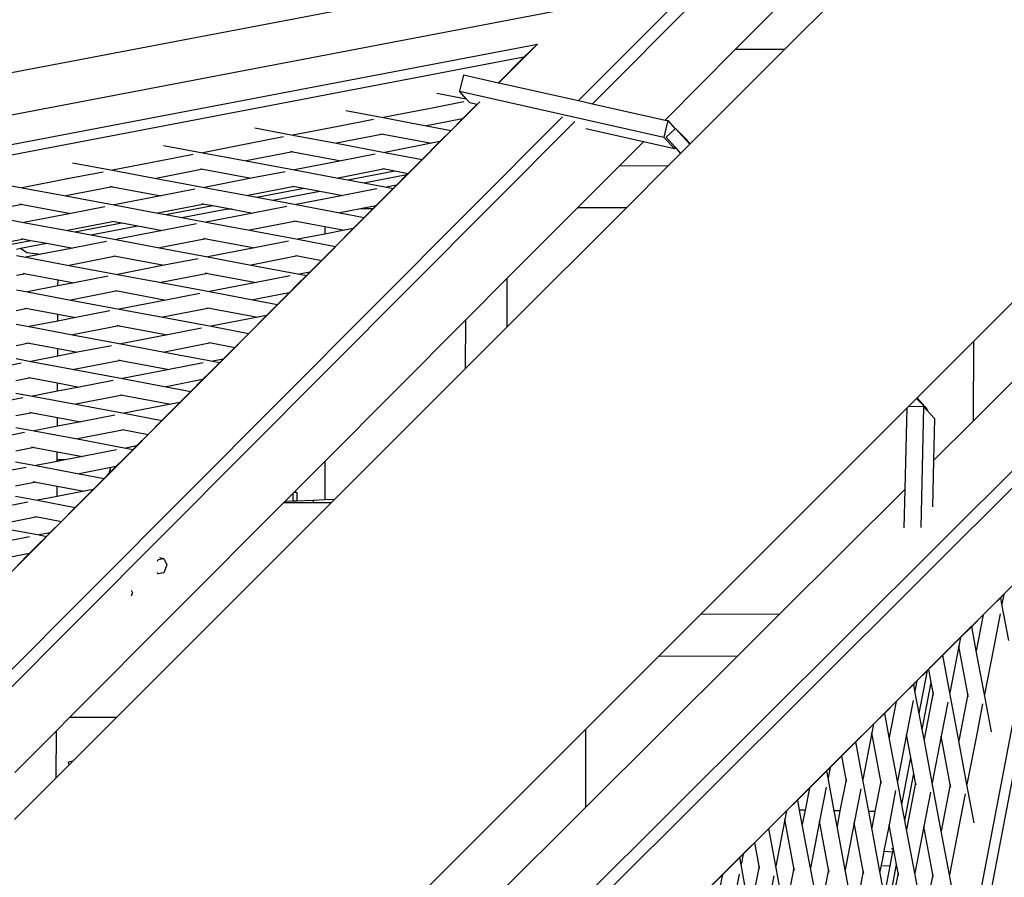
# Model space of a CAD drawing. Units: millimetres. Extents: x -140 to 2434, y -532 to 1250.
# Drawn here: x 1290 to 1325, y 618 to 648 of the extents above; entities that cross this region are included whole.
import ezdxf

# ---------------------------------------------------------------- set-up
doc = ezdxf.new("R2010")
doc.units = ezdxf.units.MM
doc.header["$MEASUREMENT"] = 0
doc.layers.add('VP-DIM', color=7, linetype='Continuous')
doc.layers.add('VP-HIC', color=6, linetype='Continuous')
doc.layers.add('VP-EQ', color=7, linetype='Continuous', true_color=0x8a3492)
doc.styles.get("Standard").update_dxf_attribs({"font": 'arial.ttf'})
doc.dimstyles.get("Standard").update_dxf_attribs({"dimtxt": 14, "dimasz": 20, "dimexe": 20, "dimexo": 50, "dimgap": 20, "dimtad": 0, "dimdec": 0, "dimzin": 0, "dimdsep": 46, "dimtxsty": 'Standard', "dimcen": -0.09, "dimadec": 0, "dimazin": 0, "dimtfac": 1, "dimtdec": 4, "dimtofl": 0, "dimtmove": 0, "dimatfit": 3, "dimfxl": 70, "dimfxlon": 1, "dimtolj": 1, "dimtzin": 0, "dimarcsym": 0})

# ---------------------------------------------------------------- blocks, each defined once
blk = doc.blocks.new('*D102')
at = {"layer": 'Defpoints', "color": 0}
for p in [(1065.145, 755.299), (1813.829, -367.477), (2243.887, -367.477)]:
    blk.add_point(p, dxfattribs=at)
at = {"layer": 'VP-DIM', "color": 0, "lineweight": -2}
for p, q in [((2173.887, 755.299), (2263.887, 755.299)), ((2243.887, 735.299), (2243.887, 299.118)), ((2243.887, -347.477), (2243.887, 186.718)), ((2173.887, -367.477), (2263.887, -367.477))]:
    blk.add_line(p, q, dxfattribs=at)
at = {"layer": 'VP-DIM', "color": 0}
for points in [[(2247.22, 735.299), (2240.553, 735.299), (2243.887, 755.299)], [(2240.553, -347.477), (2247.22, -347.477), (2243.887, -367.477)]]:
    blk.add_solid(points, dxfattribs=at)
at = {"layer": 'VP-DIM', "color": 0, "insert": (2243.887, 242.918), "char_height": 25, "attachment_point": 5, "rotation": 90}
blk.add_mtext('\\A1;1125', dxfattribs=at)
blk = doc.blocks.new('*D104')
at = {"layer": 'Defpoints', "color": 0}
for p in [(551.929, 1089.257), (551.929, 607.292), (1860.147, -299.578)]:
    blk.add_point(p, dxfattribs=at)
at = {"layer": 'VP-DIM', "color": 0, "lineweight": -2}
for p, q in [((551.929, 1019.257), (551.929, 1109.257)), ((1860.147, 1019.257), (1860.147, 1109.257)), ((571.929, 1089.257), (1128.22, 1089.257)), ((1840.147, 1089.257), (1240.62, 1089.257))]:
    blk.add_line(p, q, dxfattribs=at)
at = {"layer": 'VP-DIM', "color": 0}
for points in [[(571.929, 1092.591), (571.929, 1085.924), (551.929, 1089.257)], [(1840.147, 1085.924), (1840.147, 1092.591), (1860.147, 1089.257)]]:
    blk.add_solid(points, dxfattribs=at)
at = {"layer": 'VP-DIM', "color": 0, "insert": (1184.42, 1089.257), "char_height": 25, "attachment_point": 5}
blk.add_mtext('\\A1;1315', dxfattribs=at)
blk = doc.blocks.new('2610_')
at = {"color": 0}
for p, q in [((1278.57, 585.37), (1387.044, 693.458)), ((1356.032, 661.957), (1278.554, 584.754)), ((1320.228, 655.263), (1310.092, 645.091)), ((1310.581, 644.981), (1320.662, 655.097)), ((1323.038, 654.341), (1315.619, 646.895)), ((1324.472, 654.012), (1317.356, 646.895)), ((1313.029, 650.448), (1264.744, 641.236)), ((1264.744, 639.763), (1313.029, 648.976)), ((1214.91, 629.205), (1308.637, 647.089)), ((1308.637, 647.089), (1307.275, 645.722)), ((1308.637, 647.089), (1308.159, 646.622)), ((1315.619, 646.895), (1313.14, 644.407)), ((1317.356, 646.895), (1314.031, 643.571)), ((1317.356, 646.895), (1315.619, 646.895)), ((1308.159, 646.622), (1215.896, 629.017)), ((1307.265, 645.725), (1308.159, 646.622)), ((1306.029, 646.002), (1305.884, 645.421)), ((1306.029, 646.002), (1307.265, 645.725)), ((1307.265, 645.725), (1307.275, 645.722)), ((1307.275, 645.722), (1310.092, 645.091)), ((1305.084, 645.351), (1306.126, 645.156)), ((1305.884, 645.421), (1313.094, 643.805)), ((1306.126, 645.156), (1305.884, 645.421)), ((1306.256, 645.014), (1306.126, 645.156)), ((1306.6, 645.045), (1278.69, 617.036)), ((1304.868, 644.818), (1303.19, 644.492)), ((1306.037, 645.045), (1304.868, 644.818)), ((1306.5, 644.959), (1306.256, 645.014)), ((1306.275, 644.731), (1306.5, 644.959)), ((1306.5, 644.959), (1306.514, 644.971)), ((1310.092, 645.091), (1310.581, 644.981)), ((1310.581, 644.981), (1313.14, 644.407)), ((1309.528, 644.524), (1272.318, 607.182)), ((1302.855, 644.427), (1301.661, 644.195)), ((1301.873, 644.739), (1303.19, 644.492)), ((1303.19, 644.492), (1304.728, 644.204)), ((1305.995, 644.45), (1304.728, 644.204)), ((1305.589, 644.043), (1305.995, 644.45)), ((1305.995, 644.45), (1306.275, 644.731)), ((1272.808, 607.073), (1309.961, 644.359)), ((1298.662, 644.126), (1300.008, 643.874)), ((1301.661, 644.195), (1300.008, 643.874)), ((1304.728, 644.204), (1305.589, 644.043)), ((1312.375, 643.64), (1310.345, 644.095)), ((1313.239, 644.385), (1313.094, 643.805)), ((1313.14, 644.407), (1313.239, 644.385)), ((1313.176, 643.804), (1313.503, 644.096)), ((1313.239, 644.385), (1313.503, 644.096)), ((1313.503, 644.096), (1313.515, 644.107)), ((1313.909, 643.708), (1313.515, 644.107)), ((1313.515, 644.107), (1314.011, 643.551)), ((1299.674, 643.809), (1298.474, 643.575)), ((1300.008, 643.874), (1301.546, 643.586)), ((1303.194, 643.906), (1301.546, 643.586)), ((1303.102, 643.923), (1303.194, 643.906)), ((1303.194, 643.906), (1304.896, 643.587)), ((1305.192, 643.644), (1305.589, 644.043)), ((1313.094, 643.805), (1313.469, 643.394)), ((1313.176, 643.804), (1313.485, 643.458)), ((1295.45, 643.513), (1296.827, 643.255)), ((1298.474, 643.575), (1296.827, 643.255)), ((1298.451, 643.58), (1298.474, 643.575)), ((1301.546, 643.586), (1303.249, 643.267)), ((1304.896, 643.587), (1303.249, 643.267)), ((1304.569, 643.019), (1305.192, 643.644)), ((1305.192, 643.644), (1304.896, 643.587)), ((1312.375, 643.64), (1311.522, 642.784)), ((1313.469, 643.394), (1312.375, 643.64)), ((1313.485, 643.458), (1313.469, 643.394)), ((1313.485, 643.458), (1313.689, 643.229)), ((1314.011, 643.551), (1313.689, 643.229)), ((1314.031, 643.571), (1313.909, 643.708)), ((1314.031, 643.571), (1314.011, 643.551)), ((1296.493, 643.19), (1295.292, 642.957)), ((1296.827, 643.255), (1298.365, 642.967)), ((1300.012, 643.287), (1298.365, 642.967)), ((1299.921, 643.304), (1300.012, 643.287)), ((1300.012, 643.287), (1301.714, 642.968)), ((1302.914, 643.202), (1301.714, 642.968)), ((1303.249, 643.267), (1304.569, 643.019)), ((1313.689, 643.229), (1313.251, 642.791)), ((1292.239, 642.9), (1293.645, 642.637)), ((1295.292, 642.957), (1293.645, 642.637)), ((1295.24, 642.967), (1295.292, 642.957)), ((1296.739, 642.686), (1296.831, 642.669)), ((1298.365, 642.967), (1300.067, 642.648)), ((1301.714, 642.968), (1300.067, 642.648)), ((1303.253, 642.68), (1301.605, 642.36)), ((1303.161, 642.697), (1303.253, 642.68)), ((1303.253, 642.68), (1303.612, 642.613)), ((1304.077, 642.526), (1304.569, 643.019)), ((1311.522, 642.784), (1310.051, 641.308)), ((1313.251, 642.791), (1311.522, 642.784)), ((1313.251, 642.791), (1311.775, 641.314)), ((1292.111, 642.339), (1290.464, 642.019)), ((1292.029, 642.354), (1292.111, 642.339)), ((1293.311, 642.572), (1292.111, 642.339)), ((1293.645, 642.637), (1295.184, 642.349)), ((1296.831, 642.669), (1295.184, 642.349)), ((1295.184, 642.349), (1296.886, 642.03)), ((1296.831, 642.669), (1298.533, 642.35)), ((1298.533, 642.35), (1296.886, 642.03)), ((1299.733, 642.583), (1298.533, 642.35)), ((1300.067, 642.648), (1301.605, 642.36)), ((1301.605, 642.36), (1301.949, 642.296)), ((1301.949, 642.296), (1303.612, 642.613)), ((1302.512, 642.19), (1304.032, 642.48)), ((1303.612, 642.613), (1304.077, 642.526)), ((1303.663, 642.11), (1304.032, 642.48)), ((1304.032, 642.48), (1304.077, 642.526)), ((1289.028, 642.288), (1290.464, 642.019)), ((1290.464, 642.019), (1292.002, 641.731)), ((1293.649, 642.051), (1292.002, 641.731)), ((1293.558, 642.068), (1293.649, 642.051)), ((1293.649, 642.051), (1295.351, 641.732)), ((1296.886, 642.03), (1298.424, 641.742)), ((1300.071, 642.062), (1298.424, 641.742)), ((1298.738, 641.683), (1300.4, 642)), ((1299.98, 642.079), (1300.071, 642.062)), ((1300.071, 642.062), (1300.4, 642)), ((1300.4, 642), (1300.963, 641.895)), ((1301.949, 642.296), (1302.512, 642.19)), ((1302.512, 642.19), (1303.308, 642.041)), ((1303.214, 641.66), (1303.549, 641.996)), ((1303.663, 642.11), (1303.308, 642.041)), ((1303.308, 642.041), (1303.549, 641.996)), ((1303.549, 641.996), (1303.663, 642.11)), ((1292.002, 641.731), (1293.704, 641.412)), ((1295.351, 641.732), (1293.704, 641.412)), ((1296.552, 641.965), (1295.351, 641.732)), ((1298.424, 641.742), (1298.738, 641.683)), ((1298.738, 641.683), (1299.301, 641.578)), ((1299.301, 641.578), (1300.963, 641.895)), ((1301.773, 641.743), (1300.126, 641.423)), ((1300.963, 641.895), (1301.773, 641.743)), ((1302.973, 641.976), (1301.773, 641.743)), ((1302.938, 641.382), (1303.214, 641.66)), ((1290.468, 641.432), (1288.821, 641.112)), ((1290.377, 641.449), (1290.468, 641.432)), ((1290.468, 641.432), (1292.17, 641.114)), ((1293.37, 641.347), (1292.17, 641.114)), ((1293.704, 641.412), (1295.243, 641.124)), ((1296.89, 641.444), (1295.243, 641.124)), ((1295.527, 641.07), (1297.189, 641.388)), ((1296.798, 641.461), (1296.89, 641.444)), ((1296.89, 641.444), (1297.189, 641.388)), ((1297.189, 641.388), (1297.752, 641.282)), ((1299.792, 641.358), (1298.592, 641.125)), ((1299.301, 641.578), (1300.126, 641.423)), ((1300.126, 641.423), (1301.665, 641.135)), ((1302.938, 641.382), (1302.399, 641.278)), ((1302.835, 641.279), (1302.938, 641.382)), ((1311.775, 641.314), (1307.569, 637.109)), ((1310.051, 641.308), (1307.575, 638.823)), ((1311.775, 641.314), (1310.051, 641.308)), ((1288.821, 641.112), (1290.523, 640.793)), ((1292.17, 641.114), (1290.523, 640.793)), ((1295.243, 641.124), (1295.527, 641.07)), ((1295.527, 641.07), (1296.089, 640.965)), ((1296.089, 640.965), (1297.631, 641.259)), ((1296.089, 640.965), (1296.945, 640.805)), ((1298.592, 641.125), (1296.945, 640.805)), ((1297.631, 641.259), (1297.752, 641.282)), ((1297.87, 641.26), (1297.631, 641.259)), ((1297.752, 641.282), (1297.87, 641.26)), ((1297.87, 641.26), (1298.592, 641.125)), ((1302.399, 641.278), (1301.665, 641.135)), ((1301.665, 641.135), (1302.53, 640.973)), ((1302.135, 640.577), (1302.53, 640.973)), ((1302.835, 641.279), (1302.399, 641.278)), ((1302.53, 640.973), (1302.835, 641.279)), ((1290.523, 640.793), (1292.061, 640.505)), ((1293.708, 640.825), (1292.061, 640.505)), ((1292.316, 640.458), (1293.978, 640.775)), ((1292.878, 640.352), (1294.541, 640.669)), ((1293.617, 640.842), (1293.708, 640.825)), ((1293.708, 640.825), (1293.978, 640.775)), ((1293.978, 640.775), (1294.541, 640.669)), ((1294.541, 640.669), (1295.41, 640.506)), ((1296.611, 640.74), (1295.41, 640.506)), ((1296.945, 640.805), (1298.483, 640.516)), ((1300.13, 640.837), (1298.483, 640.516)), ((1300.039, 640.854), (1300.13, 640.837)), ((1300.13, 640.837), (1301.14, 640.647)), ((1301.14, 640.647), (1301.14, 640.383)), ((1301.14, 640.647), (1301.832, 640.518)), ((1292.061, 640.505), (1292.316, 640.458)), ((1292.316, 640.458), (1292.878, 640.352)), ((1292.878, 640.352), (1293.763, 640.186)), ((1295.41, 640.506), (1293.763, 640.186)), ((1298.483, 640.516), (1300.185, 640.198)), ((1301.14, 640.383), (1300.185, 640.198)), ((1301.832, 640.518), (1301.14, 640.383)), ((1301.51, 639.949), (1302.135, 640.577)), ((1302.135, 640.577), (1301.832, 640.518)), ((1290.527, 640.207), (1288.88, 639.887)), ((1289.104, 639.845), (1290.767, 640.162)), ((1290.405, 639.88), (1291.33, 640.057)), ((1290.436, 640.224), (1290.527, 640.207)), ((1290.527, 640.207), (1290.767, 640.162)), ((1290.767, 640.162), (1291.33, 640.057)), ((1291.33, 640.057), (1292.187, 639.896)), ((1292.187, 639.896), (1292.111, 639.865)), ((1292.187, 639.896), (1292.229, 639.888)), ((1293.429, 640.121), (1292.229, 639.888)), ((1293.763, 640.186), (1295.302, 639.898)), ((1296.949, 640.218), (1295.302, 639.898)), ((1295.302, 639.898), (1297.004, 639.579)), ((1296.857, 640.235), (1296.949, 640.218)), ((1296.949, 640.218), (1298.651, 639.899)), ((1298.651, 639.899), (1297.004, 639.579)), ((1299.851, 640.133), (1298.651, 639.899)), ((1300.185, 640.198), (1301.51, 639.949)), ((1301.018, 639.456), (1301.51, 639.949)), ((1290.259, 639.629), (1290.582, 639.568)), ((1290.26, 639.853), (1290.405, 639.88)), ((1290.405, 639.88), (1290.622, 639.728)), ((1291.122, 639.673), (1290.582, 639.568)), ((1290.582, 639.568), (1292.12, 639.28)), ((1290.622, 639.728), (1291.122, 639.673)), ((1292.111, 639.865), (1291.122, 639.673)), ((1292.229, 639.888), (1292.111, 639.865)), ((1293.767, 639.6), (1292.12, 639.28)), ((1293.676, 639.617), (1293.767, 639.6)), ((1293.767, 639.6), (1295.47, 639.281)), ((1297.004, 639.579), (1298.542, 639.291)), ((1300.189, 639.611), (1298.542, 639.291)), ((1300.098, 639.628), (1300.189, 639.611)), ((1300.189, 639.611), (1301.018, 639.456)), ((1292.12, 639.28), (1293.822, 638.961)), ((1295.47, 639.281), (1293.822, 638.961)), ((1296.67, 639.514), (1295.47, 639.281)), ((1298.542, 639.291), (1300.244, 638.972)), ((1300.606, 639.043), (1301.018, 639.456)), ((1290.586, 638.982), (1290.256, 638.918)), ((1290.495, 638.999), (1290.586, 638.982)), ((1290.586, 638.982), (1291.723, 638.769)), ((1293.488, 638.896), (1292.288, 638.663)), ((1293.822, 638.961), (1295.361, 638.673)), ((1297.008, 638.993), (1295.361, 638.673)), ((1296.916, 639.01), (1297.008, 638.993)), ((1297.008, 638.993), (1298.71, 638.674)), ((1299.91, 638.907), (1298.71, 638.674)), ((1300.153, 638.588), (1300.49, 638.926)), ((1300.606, 639.043), (1300.244, 638.972)), ((1300.244, 638.972), (1300.49, 638.926)), ((1300.49, 638.926), (1300.606, 639.043)), ((1291.722, 638.553), (1290.641, 638.343)), ((1291.722, 638.553), (1291.723, 638.769)), ((1292.288, 638.663), (1291.722, 638.553)), ((1291.723, 638.769), (1292.288, 638.663)), ((1295.361, 638.673), (1297.063, 638.354)), ((1298.71, 638.674), (1297.063, 638.354)), ((1299.881, 638.315), (1300.153, 638.588)), ((1307.575, 638.823), (1306.11, 637.353)), ((1307.569, 637.109), (1307.575, 638.823)), ((1290.254, 638.415), (1290.641, 638.343)), ((1290.641, 638.343), (1292.179, 638.055)), ((1293.826, 638.375), (1292.179, 638.055)), ((1293.735, 638.392), (1293.826, 638.375)), ((1293.826, 638.375), (1295.529, 638.056)), ((1296.729, 638.289), (1295.529, 638.056)), ((1297.063, 638.354), (1298.601, 638.066)), ((1299.881, 638.315), (1298.601, 638.066)), ((1299.471, 637.903), (1299.881, 638.315)), ((1292.179, 638.055), (1293.881, 637.736)), ((1295.529, 638.056), (1293.881, 637.736)), ((1298.601, 638.066), (1299.471, 637.903)), ((1299.078, 637.509), (1299.471, 637.903)), ((1325.508, 638.077), (1324.034, 636.603)), ((1290.645, 637.756), (1290.251, 637.68)), ((1290.554, 637.773), (1290.645, 637.756)), ((1290.645, 637.756), (1291.718, 637.555)), ((1291.717, 637.315), (1291.718, 637.555)), ((1291.718, 637.555), (1292.347, 637.437)), ((1293.547, 637.671), (1292.347, 637.437)), ((1293.881, 637.736), (1295.42, 637.447)), ((1297.067, 637.768), (1295.42, 637.447)), ((1296.976, 637.785), (1297.067, 637.768)), ((1297.067, 637.768), (1298.769, 637.449)), ((1298.451, 636.88), (1299.078, 637.509)), ((1299.078, 637.509), (1298.769, 637.449)), ((1290.249, 637.202), (1290.7, 637.117)), ((1291.717, 637.315), (1290.7, 637.117)), ((1290.7, 637.117), (1292.238, 636.829)), ((1292.347, 637.437), (1291.717, 637.315)), ((1293.885, 637.149), (1292.238, 636.829)), ((1293.794, 637.166), (1293.885, 637.149)), ((1293.885, 637.149), (1295.588, 636.83)), ((1295.42, 637.447), (1297.122, 637.129)), ((1298.769, 637.449), (1297.122, 637.129)), ((1297.122, 637.129), (1298.451, 636.88)), ((1306.11, 637.353), (1301.14, 632.364)), ((1306.104, 635.644), (1306.11, 637.353)), ((1292.238, 636.829), (1293.94, 636.51)), ((1295.588, 636.83), (1293.94, 636.51)), ((1296.788, 637.064), (1295.588, 636.83)), ((1297.959, 636.386), (1298.451, 636.88)), ((1307.569, 637.109), (1306.104, 635.644)), ((1290.704, 636.531), (1290.246, 636.442)), ((1290.613, 636.548), (1290.704, 636.531)), ((1290.704, 636.531), (1291.713, 636.342)), ((1293.606, 636.445), (1292.406, 636.212)), ((1293.94, 636.51), (1295.479, 636.222)), ((1297.126, 636.542), (1295.479, 636.222)), ((1297.035, 636.559), (1297.126, 636.542)), ((1297.126, 636.542), (1297.959, 636.386)), ((1324.034, 636.603), (1322.032, 634.601)), ((1324.024, 633.792), (1324.034, 636.603)), ((1291.712, 636.077), (1290.759, 635.892)), ((1291.712, 636.077), (1291.713, 636.342)), ((1292.406, 636.212), (1291.712, 636.077)), ((1291.713, 636.342), (1292.406, 636.212)), ((1295.479, 636.222), (1297.181, 635.903)), ((1297.55, 635.975), (1297.959, 636.386)), ((1290.425, 635.827), (1289.225, 635.594)), ((1290.244, 635.988), (1290.759, 635.892)), ((1290.759, 635.892), (1292.297, 635.604)), ((1293.944, 635.924), (1292.297, 635.604)), ((1293.853, 635.941), (1293.944, 635.924)), ((1293.944, 635.924), (1295.647, 635.605)), ((1296.847, 635.838), (1295.647, 635.605)), ((1297.092, 635.516), (1297.431, 635.856)), ((1297.55, 635.975), (1297.181, 635.903)), ((1297.181, 635.903), (1297.431, 635.856)), ((1297.431, 635.856), (1297.55, 635.975)), ((1292.297, 635.604), (1293.999, 635.285)), ((1295.647, 635.605), (1293.999, 635.285)), ((1296.824, 635.247), (1297.092, 635.516)), ((1306.104, 635.644), (1301.486, 631.026)), ((1290.763, 635.306), (1290.24, 635.204)), ((1290.672, 635.323), (1290.763, 635.306)), ((1290.763, 635.306), (1291.708, 635.129)), ((1291.707, 634.839), (1291.708, 635.129)), ((1291.708, 635.129), (1292.465, 634.987)), ((1293.665, 635.22), (1292.465, 634.987)), ((1293.999, 635.285), (1295.538, 634.997)), ((1296.824, 635.247), (1295.538, 634.997)), ((1296.412, 634.833), (1296.824, 635.247)), ((1325.497, 635.26), (1324.024, 633.792)), ((1290.239, 634.775), (1290.818, 634.667)), ((1291.707, 634.839), (1290.818, 634.667)), ((1292.465, 634.987), (1291.707, 634.839)), ((1294.003, 634.699), (1292.356, 634.378)), ((1293.912, 634.716), (1294.003, 634.699)), ((1294.003, 634.699), (1295.706, 634.38)), ((1295.538, 634.997), (1296.412, 634.833)), ((1296.021, 634.441), (1296.412, 634.833)), ((1290.484, 634.602), (1289.284, 634.368)), ((1290.818, 634.667), (1292.356, 634.378)), ((1292.356, 634.378), (1294.059, 634.06)), ((1295.706, 634.38), (1294.059, 634.06)), ((1295.392, 633.81), (1296.021, 634.441)), ((1296.021, 634.441), (1295.706, 634.38)), ((1322.012, 634.581), (1321.734, 634.303)), ((1322.032, 634.601), (1322.012, 634.581)), ((1322.012, 634.581), (1322.395, 634.193)), ((1322.395, 634.193), (1322.032, 634.601)), ((1290.822, 634.08), (1290.235, 633.966)), ((1290.731, 634.097), (1290.822, 634.08)), ((1290.822, 634.08), (1291.703, 633.915)), ((1293.724, 633.995), (1292.524, 633.761)), ((1294.059, 634.06), (1295.392, 633.81)), ((1321.678, 634.247), (1314.387, 626.956)), ((1321.608, 631.384), (1321.678, 634.247)), ((1321.734, 634.303), (1321.678, 634.247)), ((1322.276, 634.284), (1321.734, 634.303)), ((1322.172, 630.027), (1322.276, 634.284)), ((1322.276, 634.284), (1322.375, 634.175)), ((1322.375, 634.175), (1322.395, 634.193)), ((1322.375, 634.175), (1322.653, 633.87)), ((1291.701, 633.601), (1291.703, 633.915)), ((1292.524, 633.761), (1291.701, 633.601)), ((1291.703, 633.915), (1292.524, 633.761)), ((1294.9, 633.316), (1295.392, 633.81)), ((1322.653, 633.87), (1322.616, 632.389)), ((1324.024, 633.792), (1322.616, 632.389)), ((1290.543, 633.376), (1289.343, 633.143)), ((1290.234, 633.562), (1290.877, 633.441)), ((1291.701, 633.601), (1290.877, 633.441)), ((1290.877, 633.441), (1292.415, 633.153)), ((1294.062, 633.473), (1292.415, 633.153)), ((1293.971, 633.49), (1294.062, 633.473)), ((1294.062, 633.473), (1294.9, 633.316)), ((1294.493, 632.907), (1294.9, 633.316)), ((1292.415, 633.153), (1294.118, 632.834)), ((1290.881, 632.855), (1290.23, 632.728)), ((1290.79, 632.872), (1290.881, 632.855)), ((1290.881, 632.855), (1291.698, 632.702)), ((1291.696, 632.413), (1291.698, 632.702)), ((1291.698, 632.702), (1292.583, 632.536)), ((1293.783, 632.769), (1292.583, 632.536)), ((1294.031, 632.444), (1294.372, 632.786)), ((1294.493, 632.907), (1294.118, 632.834)), ((1294.118, 632.834), (1294.372, 632.786)), ((1294.372, 632.786), (1294.493, 632.907)), ((1290.228, 632.348), (1290.936, 632.216)), ((1291.696, 632.364), (1290.936, 632.216)), ((1291.98, 632.419), (1291.696, 632.413)), ((1291.98, 632.419), (1291.696, 632.364)), ((1291.696, 632.364), (1291.696, 632.413)), ((1292.583, 632.536), (1291.98, 632.419)), ((1293.767, 632.179), (1294.031, 632.444)), ((1301.14, 632.364), (1300.081, 631.302)), ((1301.14, 632.364), (1301.14, 631.013)), ((1322.616, 632.389), (1322.576, 630.763)), ((1290.602, 632.151), (1289.402, 631.918)), ((1290.936, 632.216), (1292.474, 631.928)), ((1293.59, 632.145), (1292.474, 631.928)), ((1292.474, 631.928), (1293.353, 631.763)), ((1293.353, 631.763), (1293.531, 631.942)), ((1293.531, 631.942), (1293.767, 632.179)), ((1293.531, 631.942), (1293.59, 632.145)), ((1293.767, 632.179), (1293.59, 632.145)), ((1290.94, 631.63), (1290.225, 631.491)), ((1290.849, 631.647), (1290.94, 631.63)), ((1290.94, 631.63), (1291.693, 631.489)), ((1292.964, 631.373), (1293.353, 631.763)), ((1291.691, 631.126), (1291.693, 631.489)), ((1292.642, 631.311), (1291.691, 631.126)), ((1291.693, 631.489), (1292.642, 631.311)), ((1292.333, 630.74), (1292.964, 631.373)), ((1292.964, 631.373), (1292.642, 631.311)), ((1300.012, 631.233), (1299.739, 630.959)), ((1300.012, 631.233), (1300.011, 630.97)), ((1300.041, 631.262), (1300.012, 631.233)), ((1300.081, 631.302), (1300.041, 631.262)), ((1300.151, 631.264), (1300.041, 631.262)), ((1300.081, 631.302), (1300.151, 631.264)), ((1300.151, 631.264), (1300.15, 630.975)), ((1321.608, 631.384), (1317.175, 626.967)), ((1321.574, 630.017), (1321.608, 631.384)), ((1290.661, 630.926), (1289.461, 630.692)), ((1290.223, 631.135), (1290.995, 630.991)), ((1291.691, 631.126), (1290.995, 630.991)), ((1290.995, 630.991), (1292.333, 630.74)), ((1299.681, 630.901), (1292.129, 623.322)), ((1301.361, 630.901), (1293.782, 623.322)), ((1299.739, 630.959), (1299.681, 630.901)), ((1300.728, 630.901), (1299.681, 630.901)), ((1299.739, 630.959), (1300.011, 630.97)), ((1300.011, 630.97), (1300.15, 630.975)), ((1300.15, 630.975), (1300.725, 630.997)), ((1300.725, 630.997), (1301.14, 631.013)), ((1300.725, 630.997), (1300.728, 630.901)), ((1301.361, 630.901), (1300.728, 630.901)), ((1301.14, 631.013), (1301.486, 631.026)), ((1301.486, 631.026), (1301.361, 630.901)), ((1291.841, 630.246), (1292.333, 630.74)), ((1290.999, 630.404), (1289.352, 630.084)), ((1290.908, 630.421), (1290.999, 630.404)), ((1290.999, 630.404), (1291.841, 630.246)), ((1291.436, 629.839), (1291.841, 630.246)), ((1289.352, 630.084), (1291.054, 629.765)), ((1291.436, 629.839), (1291.054, 629.765)), ((1291.314, 629.717), (1291.436, 629.839)), ((1290.72, 629.7), (1289.52, 629.467)), ((1290.968, 629.374), (1291.314, 629.717)), ((1291.054, 629.765), (1291.314, 629.717)), ((1327.007, 629.589), (1296.954, 599.642)), ((1309.123, 535.863), (1327.007, 629.589)), ((1290.71, 629.111), (1290.968, 629.37)), ((1290.968, 629.37), (1290.968, 629.374)), ((1290.71, 629.111), (1289.411, 628.859)), ((1290.294, 628.693), (1290.71, 629.111)), ((1295.234, 628.846), (1295.254, 628.899)), ((1295.254, 628.899), (1295.462, 628.939)), ((1295.307, 628.968), (1295.462, 628.939)), ((1295.462, 628.939), (1295.567, 628.707)), ((1326.54, 629.111), (1308.935, 536.849)), ((1325.096, 627.673), (1326.54, 629.111)), ((1295.254, 628.393), (1295.234, 628.438)), ((1295.462, 628.433), (1295.254, 628.393)), ((1295.567, 628.707), (1295.462, 628.433)), ((1295.24, 628.395), (1295.254, 628.393)), ((1294.307, 627.814), (1294.349, 627.72)), ((1294.349, 627.72), (1294.307, 627.611)), ((1324.65, 627.228), (1324.984, 627.561)), ((1324.984, 627.561), (1325.096, 627.673)), ((1325.028, 627.324), (1324.984, 627.561)), ((1325.096, 627.673), (1325.028, 627.324)), ((1324.368, 626.947), (1324.65, 627.228)), ((1325.27, 626.037), (1325.028, 627.324)), ((1314.387, 626.956), (1312.911, 625.48)), ((1317.175, 626.967), (1314.387, 626.956)), ((1317.175, 626.967), (1315.693, 625.491)), ((1323.961, 626.541), (1324.368, 626.947)), ((1324.368, 626.947), (1324.122, 625.68)), ((1324.964, 626.989), (1324.736, 625.82)), ((1323.562, 626.144), (1323.961, 626.541)), ((1324.122, 625.68), (1323.961, 626.541)), ((1322.937, 625.522), (1323.562, 626.144)), ((1323.562, 626.144), (1323.505, 625.848)), ((1323.505, 625.848), (1323.185, 624.201)), ((1323.824, 624.146), (1323.505, 625.848)), ((1324.41, 624.142), (1324.122, 625.68)), ((1324.736, 625.82), (1324.41, 624.142)), ((1315.693, 625.491), (1310.343, 620.159)), ((1312.911, 625.48), (1310.343, 622.912)), ((1315.693, 625.491), (1312.911, 625.48)), ((1322.444, 625.03), (1322.937, 625.522)), ((1323.185, 624.201), (1322.937, 625.522)), ((1322.029, 624.616), (1322.399, 624.985)), ((1322.109, 623.464), (1322.399, 624.985)), ((1322.399, 624.985), (1322.444, 625.03)), ((1322.531, 624.564), (1322.444, 625.03)), ((1321.914, 624.502), (1322.029, 624.616)), ((1322.029, 624.616), (1321.959, 624.26)), ((1321.578, 624.167), (1321.914, 624.502)), ((1321.959, 624.26), (1321.914, 624.502)), ((1322.214, 622.902), (1322.531, 624.564)), ((1322.598, 624.205), (1322.531, 624.564)), ((1321.3, 623.89), (1321.578, 624.167)), ((1321.895, 623.926), (1321.661, 622.726)), ((1322.109, 623.464), (1321.959, 624.26)), ((1322.598, 624.205), (1322.278, 622.558)), ((1322.616, 624.114), (1322.598, 624.205)), ((1323.504, 622.499), (1323.185, 624.201)), ((1323.824, 624.146), (1323.504, 622.499)), ((1323.841, 624.055), (1323.824, 624.146)), ((1324.657, 622.825), (1324.41, 624.142)), ((1320.891, 623.482), (1321.3, 623.89)), ((1321.3, 623.89), (1321.053, 622.617)), ((1323.12, 623.867), (1322.887, 622.667)), ((1324.345, 623.808), (1324.113, 622.614)), ((1292.129, 623.322), (1291.666, 622.857)), ((1293.782, 623.322), (1292.129, 623.322)), ((1293.782, 623.322), (1292.243, 621.783)), ((1320.495, 623.087), (1320.891, 623.482)), ((1321.053, 622.617), (1320.891, 623.482)), ((1322.214, 622.902), (1322.109, 623.464)), ((1310.343, 622.912), (1302.763, 615.333)), ((1310.343, 620.159), (1310.343, 622.912)), ((1319.868, 622.463), (1320.495, 623.087)), ((1320.495, 623.087), (1320.436, 622.785)), ((1322.278, 622.558), (1322.214, 622.902)), ((1291.666, 622.857), (1290.194, 621.38)), ((1291.662, 621.201), (1291.666, 622.857)), ((1320.436, 622.785), (1320.116, 621.138)), ((1320.755, 621.083), (1320.436, 622.785)), ((1321.341, 621.079), (1321.053, 622.617)), ((1321.661, 622.726), (1321.341, 621.079)), ((1321.813, 621.916), (1321.661, 622.726)), ((1322.567, 621.02), (1322.278, 622.558)), ((1322.887, 622.667), (1322.567, 621.02)), ((1323.206, 620.965), (1322.887, 622.667)), ((1324.113, 622.614), (1323.792, 620.961)), ((1319.374, 621.971), (1319.868, 622.463)), ((1320.116, 621.138), (1319.868, 622.463)), ((1323.792, 620.961), (1323.504, 622.499)), ((1318.961, 621.559), (1319.374, 621.971)), ((1319.529, 621.142), (1319.374, 621.971)), ((1321.496, 620.253), (1321.813, 621.916)), ((1321.918, 621.353), (1321.813, 621.916)), ((1292.111, 621.651), (1291.662, 621.201)), ((1292.243, 621.783), (1292.095, 621.754)), ((1292.111, 621.651), (1292.095, 621.754)), ((1292.243, 621.783), (1292.111, 621.651)), ((1318.844, 621.443), (1318.961, 621.559)), ((1318.961, 621.559), (1318.89, 621.197)), ((1291.662, 621.201), (1290.19, 619.73)), ((1318.506, 621.106), (1318.844, 621.443)), ((1318.89, 621.197), (1318.844, 621.443)), ((1319.109, 620.032), (1318.89, 621.197)), ((1319.529, 621.142), (1319.313, 620.029)), ((1319.547, 621.051), (1319.529, 621.142)), ((1320.327, 620.011), (1320.116, 621.138)), ((1321.601, 619.69), (1321.918, 621.353)), ((1321.98, 621.024), (1321.918, 621.353)), ((1317.821, 620.423), (1318.233, 620.833)), ((1318.233, 620.833), (1318.08, 620.05)), ((1318.233, 620.833), (1318.506, 621.106)), ((1318.825, 620.863), (1318.592, 619.663)), ((1320.051, 620.804), (1319.818, 619.604)), ((1320.755, 621.083), (1320.546, 620.007)), ((1320.772, 620.991), (1320.755, 621.083)), ((1321.496, 620.253), (1321.341, 621.079)), ((1321.98, 621.024), (1321.66, 619.377)), ((1321.997, 620.932), (1321.98, 621.024)), ((1322.885, 619.318), (1322.567, 621.02)), ((1323.206, 620.965), (1322.885, 619.318)), ((1323.223, 620.873), (1323.206, 620.965)), ((1324.044, 619.614), (1323.792, 620.961)), ((1321.276, 620.745), (1321.043, 619.544)), ((1322.502, 620.686), (1322.268, 619.485)), ((1323.727, 620.627), (1323.494, 619.426)), ((1310.343, 620.159), (1302.763, 612.607)), ((1317.427, 620.031), (1317.821, 620.423)), ((1317.89, 620.054), (1317.821, 620.423)), ((1321.601, 619.69), (1321.496, 620.253)), ((1316.798, 619.404), (1317.427, 620.031)), ((1317.427, 620.031), (1317.367, 619.722)), ((1318.08, 620.05), (1317.89, 620.054)), ((1317.984, 619.554), (1317.89, 620.054)), ((1318.08, 620.05), (1317.984, 619.554)), ((1319.313, 620.029), (1319.109, 620.032)), ((1319.209, 619.495), (1319.109, 620.032)), ((1319.313, 620.029), (1319.209, 619.495)), ((1320.546, 620.007), (1320.327, 620.011)), ((1320.435, 619.436), (1320.327, 620.011)), ((1320.546, 620.007), (1320.435, 619.436)), ((1316.304, 618.912), (1316.798, 619.404)), ((1317.047, 618.074), (1316.798, 619.404)), ((1317.367, 619.722), (1317.047, 618.074)), ((1317.686, 618.019), (1317.367, 619.722)), ((1318.272, 618.015), (1317.984, 619.554)), ((1318.592, 619.663), (1318.272, 618.015)), ((1318.911, 617.96), (1318.592, 619.663)), ((1319.497, 617.956), (1319.209, 619.495)), ((1319.818, 619.604), (1319.497, 617.956)), ((1320.136, 617.901), (1319.818, 619.604)), ((1320.723, 617.897), (1320.435, 619.436)), ((1321.043, 619.544), (1320.864, 618.621)), ((1321.2, 618.704), (1321.043, 619.544)), ((1321.66, 619.377), (1321.601, 619.69)), ((1322.268, 619.485), (1321.948, 617.838)), ((1322.587, 617.783), (1322.268, 619.485)), ((1323.494, 619.426), (1323.174, 617.779)), ((1323.498, 619.404), (1323.494, 619.426)), ((1321.948, 617.838), (1321.66, 619.377)), ((1323.174, 617.779), (1322.885, 619.318)), ((1315.893, 618.502), (1316.304, 618.912)), ((1316.46, 618.078), (1316.304, 618.912)), ((1315.434, 618.045), (1315.774, 618.384)), ((1315.774, 618.384), (1315.893, 618.502)), ((1315.821, 618.134), (1315.774, 618.384)), ((1315.893, 618.502), (1315.821, 618.134)), ((1320.86, 618.605), (1320.809, 618.343)), ((1320.864, 618.621), (1320.86, 618.605)), ((1320.86, 618.605), (1321.178, 618.589)), ((1321.084, 618.094), (1321.178, 618.589)), ((1321.198, 618.691), (1321.134, 618.694)), ((1321.178, 618.589), (1321.198, 618.691)), ((1321.198, 618.691), (1321.2, 618.704)), ((1321.306, 618.142), (1321.2, 618.704)), ((1315.165, 617.777), (1315.434, 618.045)), ((1315.995, 617.205), (1315.821, 618.134)), ((1316.46, 618.078), (1316.29, 617.2)), ((1316.478, 617.987), (1316.46, 618.078)), ((1317.214, 617.184), (1317.047, 618.074)), ((1317.686, 618.019), (1317.522, 617.178)), ((1317.703, 617.928), (1317.686, 618.019)), ((1318.432, 617.162), (1318.272, 618.015)), ((1320.809, 618.343), (1320.723, 617.897)), ((1320.808, 618.107), (1321.084, 618.094)), ((1320.903, 617.145), (1321.084, 618.094)), ((1320.989, 616.479), (1321.306, 618.142)), ((1321.362, 617.842), (1321.306, 618.142)), ((1314.751, 617.364), (1315.13, 617.741)), ((1315.158, 617.742), (1314.915, 616.49)), ((1315.13, 617.741), (1315.165, 617.777)), ((1315.158, 617.742), (1315.13, 617.741)), ((1315.165, 617.777), (1315.158, 617.742)), ((1315.756, 617.799), (1315.523, 616.599)), ((1316.982, 617.74), (1316.749, 616.54)), ((1318.911, 617.96), (1318.755, 617.157)), ((1318.928, 617.869), (1318.911, 617.96)), ((1319.65, 617.141), (1319.497, 617.956)), ((1320.136, 617.901), (1319.988, 617.135)), ((1320.154, 617.81), (1320.136, 617.901)), ((1320.842, 617.264), (1320.723, 617.897)), ((1321.362, 617.842), (1321.042, 616.195)), ((1321.379, 617.751), (1321.362, 617.842)), ((1322.267, 616.136), (1321.948, 617.838)), ((1322.587, 617.783), (1322.267, 616.136)), ((1322.604, 617.692), (1322.587, 617.783)), ((1323.431, 616.403), (1323.174, 617.779))]:
    blk.add_line(p, q, dxfattribs=at)
blk = doc.blocks.new('2610_2D')
at = {"layer": 'VP-EQ', "color": 0}
blk.add_circle((1317.02, 572.095), 226.047, dxfattribs=at)
blk.add_blockref('2610_', (0, 0), dxfattribs=at)
blk = doc.blocks.new('*D109')
at = {"layer": 'Defpoints', "color": 0}
for p in [(348.538, 1229.853), (348.538, 567.609), (2048.192, -354.854)]:
    blk.add_point(p, dxfattribs=at)
at = {"layer": 'VP-DIM', "color": 0, "lineweight": -2}
for p, q in [((348.538, 1159.853), (348.538, 1249.853)), ((2048.192, 1159.853), (2048.192, 1249.853)), ((368.538, 1229.853), (1133.038, 1229.853)), ((2028.192, 1229.853), (1245.163, 1229.853))]:
    blk.add_line(p, q, dxfattribs=at)
at = {"layer": 'VP-DIM', "color": 0}
for points in [[(368.538, 1233.186), (368.538, 1226.519), (348.538, 1229.853)], [(2028.192, 1226.519), (2028.192, 1233.186), (2048.192, 1229.853)]]:
    blk.add_solid(points, dxfattribs=at)
at = {"layer": 'VP-DIM', "color": 0, "insert": (1189.1, 1229.853), "char_height": 25, "attachment_point": 5}
blk.add_mtext('\\A1;1700', dxfattribs=at)
blk = doc.blocks.new('*D110')
at = {"layer": 'Defpoints', "color": 0}
for p in [(1244.302, 906.411), (2413.592, 906.411), (1897.451, -529.238)]:
    blk.add_point(p, dxfattribs=at)
at = {"layer": 'VP-DIM', "color": 0, "lineweight": -2}
for p, q in [((2343.592, 906.411), (2433.592, 906.411)), ((2413.592, 886.411), (2413.592, 301.188)), ((2413.592, -509.238), (2413.592, 188.963)), ((2343.592, -529.238), (2433.592, -529.238))]:
    blk.add_line(p, q, dxfattribs=at)
at = {"layer": 'VP-DIM', "color": 0}
for points in [[(2416.925, 886.411), (2410.259, 886.411), (2413.592, 906.411)], [(2410.259, -509.238), (2416.925, -509.238), (2413.592, -529.238)]]:
    blk.add_solid(points, dxfattribs=at)
at = {"layer": 'VP-DIM', "color": 0, "insert": (2413.592, 245.076), "char_height": 25, "attachment_point": 5, "rotation": 90}
blk.add_mtext('\\A1;1436', dxfattribs=at)

msp = doc.modelspace()

# ---------------------------------------------------------------- linework, layer by layer
at = {"layer": 'VP-HIC', "color": 4}
msp.add_circle((1317.02, 572.095), 226.047, dxfattribs=at)

# ---------------------------------------------------------------- block references
at = {"layer": 'VP-EQ', "color": 0}
msp.add_blockref('2610_2D', (0, 0), dxfattribs=at)

# ---------------------------------------------------------------- dimensions: what is measured, and where the dimension line sits
at = {"layer": 'VP-DIM', "color": 0}
dim = msp.add_linear_dim(base=(348.538, 1229.853), p1=(2048.192, -354.854), p2=(348.538, 567.609), dimstyle='Standard', override={"dimtxt": 25}, dxfattribs=at)
dim.commit()
dim.dimension.update_dxf_attribs({"geometry": '*D109', "text_midpoint": (1189.1, 1229.853), "dimtype": 160})
dim = msp.add_linear_dim(base=(551.929, 1089.257), p1=(1860.147, -299.578), p2=(551.929, 607.292), text='1315', dimstyle='Standard', override={"dimtxt": 25}, dxfattribs=at)
dim.commit()
dim.dimension.update_dxf_attribs({"geometry": '*D104', "text_midpoint": (1184.42, 1089.257), "dimtype": 160})
dim = msp.add_linear_dim(base=(2413.592, 906.411), p1=(1897.451, -529.238), p2=(1244.302, 906.411), angle=90, dimstyle='Standard', override={"dimtxt": 25}, dxfattribs=at)
dim.commit()
dim.dimension.update_dxf_attribs({"geometry": '*D110', "text_midpoint": (2413.592, 245.076), "dimtype": 160})
dim = msp.add_linear_dim(base=(2243.887, -367.477), p1=(1065.145, 755.299), p2=(1813.829, -367.477), angle=90, text='1125', dimstyle='Standard', override={"dimtxt": 25}, dxfattribs=at)
dim.commit()
dim.dimension.update_dxf_attribs({"geometry": '*D102', "text_midpoint": (2243.887, 242.918), "dimtype": 160})

doc.saveas('drawing.dxf')
